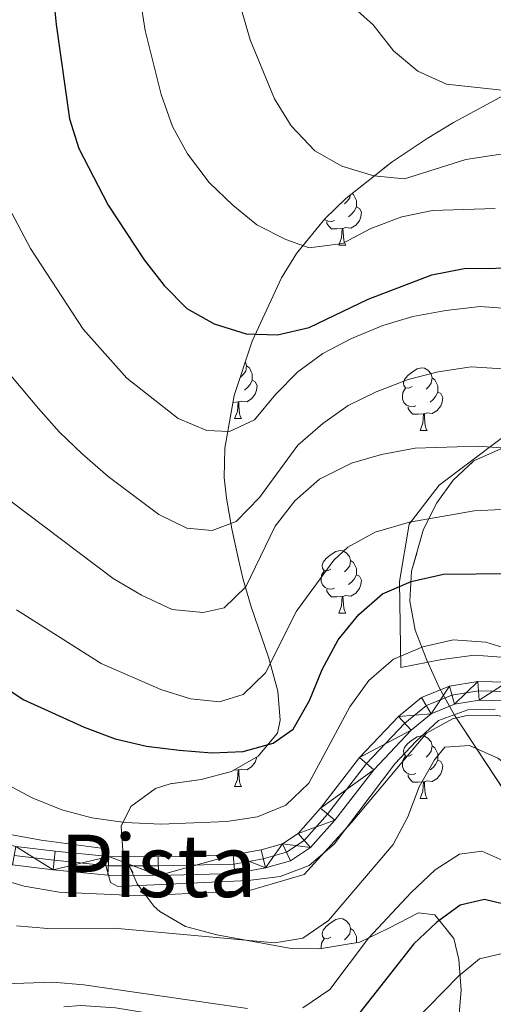
# Model space of a CAD drawing. Extents: x 592320 to 596816, y 779768 to 782799.
# Drawn here: x 593443 to 593519, y 781721 to 781879 of the extents above; entities that cross this region are included whole.
import ezdxf
from ezdxf.enums import TextEntityAlignment as Align

# ---------------------------------------------------------------- set-up
doc = ezdxf.new("R2010")
doc.units = 0
doc.header["$MEASUREMENT"] = 0
doc.linetypes.add('DGN Style 3', pattern=[59.687894, 42.63421, -17.053684])
doc.linetypes.add('DGN Style 4', pattern=[68.25737, 34.107368, -17.053684, 0.042634, -17.053684])
for name, color, linetype in [('Nivel 20', 7, 'Continuous'), ('Nivel 21', 7, 'Continuous'), ('Nivel 23', 7, 'Continuous'), ('Nivel 35', 7, 'Continuous'), ('Nivel 36', 7, 'Continuous'), ('Nivel 4', 7, 'Continuous'), ('Nivel 48', 7, 'Continuous'), ('Nivel 5', 7, 'Continuous'), ('Nivel 54', 7, 'Continuous'), ('Nivel 57', 7, 'Continuous'), ('Nivel 61', 7, 'Continuous'), ('Nivel 63', 7, 'Continuous')]:
    doc.layers.add(name, color=color, linetype=linetype)
doc.styles.add('Style-arialn', font='arialn.shx', dxfattribs={"bigfont": 'arialnbig.shx'})
doc.linetypes.add('5zonar', pattern='A,-5,[1,dgnlstyle.shx,S=0.08,R=0,X=0,Y=0],-5', length=10)

msp = doc.modelspace()

# ---------------------------------------------------------------- linework, layer by layer
at = {"layer": 'Nivel 20', "color": 19, "linetype": 'Continuous', "lineweight": 0, "ltscale": 0.5}
for points in [[(593521.125, 781776.769, 369.278), (593516.117, 781777.155, 369.278), (593510.871, 781776.478, 369.367), (593504.286, 781775.157, 369.456), (593504.078, 781788.991, 374.179), (593505.596, 781798.182, 378.903), (593510.414, 781804.437, 381.042), (593520.396, 781811.878, 385.052)], [(593398.729, 781768.371, 363.666), (593415.34, 781753.943, 363.894), (593419.366, 781750.859, 363.894), (593430.527, 781744.046, 363.894), (593443.857, 781740.134, 364.008), (593449.481, 781739.182, 364.008), (593462.694, 781738.597, 364.35), (593480.029, 781739.429, 364.464), (593488.804, 781741.979, 364.692), (593496.368, 781750.349, 364.92), (593508.383, 781764.639, 365.491), (593512.548, 781766.933, 365.491), (593514.642, 781767.437, 365.491), (593519.841, 781767.47, 365.491), (593529.576, 781765.306, 365.947), (593546.201, 781760.049, 369.826), (593564.381, 781755.989, 371.765), (593572.316, 781753.208, 372.449), (593576.704, 781749.547, 373.818), (593580.006, 781744.465, 374.731), (593581.766, 781734.156, 375.529), (593585.33, 781717.571, 375.872)]]:
    msp.add_polyline3d(points, dxfattribs=at)
at = {"layer": 'Nivel 21', "color": 19, "linetype": 'Continuous', "lineweight": 0}
for points in [[(593442.544, 781746.479, 364.323), (593448.856, 781745.742, 364.412), (593457.462, 781744.855, 364.59), (593465.378, 781744.853, 364.679), (593477.37, 781745.136, 364.857), (593481.878, 781745.958, 365.125), (593485.321, 781746.923, 365.125), (593487.814, 781748.582, 365.214), (593491.392, 781752.629, 365.57), (593497.671, 781760.741, 365.838), (593503.928, 781767.338, 365.749), (593507.625, 781770.352, 365.749), (593512.082, 781772.175, 365.838), (593516.626, 781772.93, 365.838), (593521.356, 781772.808, 366.016)], [(593442.017, 781743.53, 364.323), (593448.53, 781742.769, 364.412), (593457.308, 781741.865, 364.59), (593465.413, 781741.862, 364.679), (593477.676, 781742.152, 364.857), (593482.552, 781743.041, 365.125), (593486.585, 781744.171, 365.125), (593489.797, 781746.309, 365.214), (593493.698, 781750.722, 365.57), (593499.945, 781758.792, 365.838), (593505.967, 781765.141, 365.749), (593509.17, 781767.753, 365.749), (593512.904, 781769.28, 365.838), (593516.835, 781769.933, 365.838), (593521.036, 781769.825, 366.016)]]:
    msp.add_polyline3d(points, dxfattribs=at)
at = {"layer": 'Nivel 23', "color": 19, "linetype": 'DGN Style 4', "lineweight": 0}
msp.add_polyline3d([(593442.285, 781745.03, 364.323), (593448.696, 781744.281, 364.412), (593457.386, 781743.386, 364.819), (593465.395, 781743.384, 364.679), (593477.52, 781743.67, 364.857), (593482.209, 781744.525, 365.125), (593485.942, 781745.571, 365.125), (593488.788, 781747.465, 365.214), (593492.524, 781751.692, 365.57), (593498.788, 781759.784, 365.838), (593504.929, 781766.259, 365.749), (593508.383, 781769.075, 365.749), (593512.486, 781770.753, 365.838), (593516.728, 781771.458, 365.838), (593521.198, 781771.343, 366.016)], dxfattribs=at)
at = {"layer": 'Nivel 35', "color": 92, "linetype": '5zonar', "lineweight": 0, "ltscale": 0.5}
for points in [[(593513.313, 781715.795, 354.688), (593513.951, 781723.466, 356.224), (593513.602, 781728.359, 357.362), (593512.786, 781731.731, 358.212), (593509.752, 781735.52, 359.501), (593507.1, 781735.825, 359.924), (593502.363, 781733.397, 360.073), (593497.708, 781731.145, 360.749), (593495.724, 781730.817, 361.512), (593491.247, 781730.072, 363.811), (593486.699, 781730.148, 365.918), (593474.771, 781732.303, 369.613), (593469.765, 781733.678, 370.811), (593465.638, 781736.056, 372.334), (593464.744, 781736.84, 372.826), (593461.982, 781740.519, 374.83), (593459.698, 781745.809, 375.364), (593459.409, 781749.747, 375.899), (593460.96, 781752.914, 376.79), (593464.926, 781755.759, 377.503), (593467.307, 781756.558, 377.503), (593472.257, 781757.248, 377.503), (593477.144, 781758.53, 377.503), (593481.387, 781760.957, 377.503), (593484.484, 781764.647, 377.503), (593484.932, 781766.733, 377.798), (593484.567, 781771.407, 379.813), (593483.054, 781776.866, 382.804), (593480.302, 781784.934, 387.934), (593479.011, 781789.305, 390.159), (593478.235, 781792.487, 390.784), (593477.179, 781797.435, 390.498), (593476.298, 781802.327, 390.872), (593475.952, 781805.64, 391.932), (593476.063, 781810.372, 393.542), (593477.571, 781818.769, 396.885), (593480.465, 781827.514, 400.705), (593485.156, 781837.64, 405.432), (593487.537, 781841.538, 407.432), (593492.104, 781847.133, 410.456), (593495.453, 781850.388, 412.221), (593502.889, 781856.267, 415.251), (593508.488, 781859.977, 416.923), (593512.742, 781862.565, 417.618), (593521.439, 781867.258, 418.49)], [(593520.424, 781810.279, 396.079), (593516.016, 781808.325, 393.53), (593512.693, 781805.199, 391.375), (593510.039, 781801.578, 389.282), (593507.931, 781797.336, 387.307), (593505.986, 781790.634, 384.83), (593505.707, 781785.83, 383.311), (593506.61, 781781.175, 381.959), (593508.45, 781776.338, 380.772), (593510.497, 781771.871, 379.811), (593512.911, 781767.559, 378.751), (593522.05, 781753.625, 373.707)]]:
    msp.add_polyline3d(points, dxfattribs=at)
at = {"layer": 'Nivel 36', "color": 92, "linetype": 'Continuous', "lineweight": 0, "flags": 128}
for points in [[(593496.177, 781850.961), (593496.115, 781850.478), (593495.69, 781849.948), (593495.27, 781849.523)], [(593496.452, 781851.178), (593496.7, 781851.013), (593497.015, 781850.373), (593497.175, 781850.053), (593497.175, 781849.473), (593497.175, 781849.048), (593496.805, 781848.358), (593496.385, 781847.878), (593495.905, 781847.458)], [(593497.175, 781849.048), (593497.63, 781848.798), (593497.975, 781848.183), (593497.865, 781847.458), (593497.655, 781846.818), (593497.07, 781846.078), (593496.275, 781845.598), (593495.425, 781845.703), (593494.995, 781845.573)], [(593493.625, 781846.868), (593493.2, 781846.708), (593492.615, 781846.768), (593492.14, 781846.978), (593492.051, 781847.067)], [(593494.885, 781845.573), (593493.995, 781845.488), (593493.15, 781845.488), (593492.725, 781845.918), (593492.405, 781846.393), (593492.405, 781846.708)], [(593494.34, 781842.888), (593494.775, 781844.048), (593494.885, 781845.573), (593494.995, 781845.573), (593495.03, 781844.988), (593495.065, 781844.303), (593495.135, 781843.688), (593495.25, 781843.288), (593495.465, 781842.888)], [(593494.34, 781842.888), (593495.465, 781842.888)], [(593479.354, 781824.156), (593479.512, 781823.524), (593479.402, 781822.674), (593478.977, 781822.144), (593478.557, 781821.719)], [(593479.512, 781823.524), (593479.987, 781823.209), (593480.302, 781822.569), (593480.462, 781822.249), (593480.462, 781821.669), (593480.462, 781821.244), (593480.092, 781820.554), (593479.672, 781820.074), (593479.192, 781819.654)], [(593506.099, 781820.239), (593505.569, 781819.974), (593505.039, 781820.029), (593504.774, 781820.399), (593504.719, 781820.824), (593504.879, 781821.344), (593505.359, 781821.939), (593505.994, 781822.469), (593506.894, 781823.054), (593507.639, 781823.214), (593508.064, 781823.159), (593508.594, 781822.844), (593509.124, 781822.259), (593509.284, 781821.619), (593509.174, 781820.769), (593508.749, 781820.239), (593508.329, 781819.814)], [(593509.284, 781821.619), (593509.759, 781821.304), (593510.074, 781820.664), (593510.234, 781820.344), (593510.234, 781819.764), (593510.234, 781819.339), (593509.864, 781818.649), (593509.444, 781818.169), (593508.964, 781817.749)], [(593480.462, 781821.244), (593480.917, 781820.994), (593481.262, 781820.379), (593481.152, 781819.654), (593480.942, 781819.014), (593480.357, 781818.274), (593479.562, 781817.794), (593478.712, 781817.899), (593478.282, 781817.769)], [(593506.684, 781817.159), (593506.259, 781816.999), (593505.674, 781817.059), (593505.199, 781817.269), (593504.774, 781817.694), (593504.559, 781818.279), (593504.559, 781818.699), (593504.614, 781819.284), (593505.039, 781819.974)], [(593510.234, 781819.339), (593510.689, 781819.089), (593511.034, 781818.474), (593510.924, 781817.749), (593510.714, 781817.109), (593510.129, 781816.369), (593509.334, 781815.889), (593508.484, 781815.994), (593508.054, 781815.864)], [(593478.172, 781817.769), (593477.378, 781817.693)], [(593477.627, 781815.084), (593478.062, 781816.244), (593478.172, 781817.769), (593478.282, 781817.769), (593478.317, 781817.184), (593478.352, 781816.499), (593478.422, 781815.884), (593478.537, 781815.484), (593478.752, 781815.084)], [(593507.944, 781815.864), (593507.054, 781815.779), (593506.209, 781815.779), (593505.784, 781816.209), (593505.464, 781816.684), (593505.464, 781816.999)], [(593507.399, 781813.179), (593507.834, 781814.339), (593507.944, 781815.864), (593508.054, 781815.864), (593508.089, 781815.279), (593508.124, 781814.594), (593508.194, 781813.979), (593508.309, 781813.579), (593508.524, 781813.179)], [(593477.627, 781815.084), (593478.752, 781815.084)], [(593507.399, 781813.179), (593508.524, 781813.179)], [(593493.04, 781790.956), (593492.51, 781790.691), (593491.98, 781790.746), (593491.715, 781791.116), (593491.66, 781791.541), (593491.82, 781792.061), (593492.3, 781792.656), (593492.935, 781793.186), (593493.835, 781793.771), (593494.58, 781793.931), (593495.005, 781793.876), (593495.535, 781793.561), (593496.065, 781792.976), (593496.225, 781792.336), (593496.115, 781791.486), (593495.69, 781790.956), (593495.27, 781790.531)], [(593496.225, 781792.336), (593496.7, 781792.021), (593497.015, 781791.381), (593497.175, 781791.061), (593497.175, 781790.481), (593497.175, 781790.056), (593496.805, 781789.366), (593496.385, 781788.886), (593495.905, 781788.466)], [(593493.625, 781787.876), (593493.2, 781787.716), (593492.615, 781787.776), (593492.14, 781787.986), (593491.715, 781788.411), (593491.5, 781788.996), (593491.5, 781789.416), (593491.555, 781790.001), (593491.98, 781790.691)], [(593497.175, 781790.056), (593497.63, 781789.806), (593497.975, 781789.191), (593497.865, 781788.466), (593497.655, 781787.826), (593497.07, 781787.086), (593496.275, 781786.606), (593495.425, 781786.711), (593494.995, 781786.581)], [(593494.885, 781786.581), (593493.995, 781786.496), (593493.15, 781786.496), (593492.725, 781786.926), (593492.405, 781787.401), (593492.405, 781787.716)], [(593494.34, 781783.896), (593494.775, 781785.056), (593494.885, 781786.581), (593494.995, 781786.581), (593495.03, 781785.996), (593495.065, 781785.311), (593495.135, 781784.696), (593495.25, 781784.296), (593495.465, 781783.896)], [(593494.34, 781783.896), (593495.465, 781783.896)], [(593506.099, 781761.247), (593505.569, 781760.982), (593505.039, 781761.037), (593504.774, 781761.407), (593504.719, 781761.832), (593504.879, 781762.352), (593505.359, 781762.947), (593505.994, 781763.477), (593506.894, 781764.062), (593507.639, 781764.222), (593508.064, 781764.167), (593508.594, 781763.852), (593509.124, 781763.267), (593509.284, 781762.627), (593509.174, 781761.777), (593508.749, 781761.247), (593508.329, 781760.822)], [(593509.284, 781762.627), (593509.759, 781762.312), (593510.074, 781761.672), (593510.234, 781761.352), (593510.234, 781760.772), (593510.234, 781760.347), (593509.864, 781759.657), (593509.444, 781759.177), (593508.964, 781758.757)], [(593481.179, 781760.838), (593481.152, 781760.662), (593480.942, 781760.022), (593480.357, 781759.282), (593479.562, 781758.802), (593478.712, 781758.907), (593478.282, 781758.777)], [(593506.684, 781758.167), (593506.259, 781758.007), (593505.674, 781758.067), (593505.199, 781758.277), (593504.774, 781758.702), (593504.559, 781759.287), (593504.559, 781759.707), (593504.614, 781760.292), (593505.039, 781760.982)], [(593510.234, 781760.347), (593510.689, 781760.097), (593511.034, 781759.482), (593510.924, 781758.757), (593510.714, 781758.117), (593510.129, 781757.377), (593509.334, 781756.897), (593508.484, 781757.002), (593508.054, 781756.872)], [(593478.172, 781758.777), (593477.456, 781758.709)], [(593477.627, 781756.092), (593478.062, 781757.252), (593478.172, 781758.777), (593478.282, 781758.777), (593478.317, 781758.192), (593478.352, 781757.507), (593478.422, 781756.892), (593478.537, 781756.492), (593478.752, 781756.092)], [(593507.944, 781756.872), (593507.054, 781756.787), (593506.209, 781756.787), (593505.784, 781757.217), (593505.464, 781757.692), (593505.464, 781758.007)], [(593507.399, 781754.187), (593507.834, 781755.347), (593507.944, 781756.872), (593508.054, 781756.872), (593508.089, 781756.287), (593508.124, 781755.602), (593508.194, 781754.987), (593508.309, 781754.587), (593508.524, 781754.187)], [(593477.627, 781756.092), (593478.752, 781756.092)], [(593507.399, 781754.187), (593508.524, 781754.187)], [(593459.96, 781745.201), (593460.009, 781745.169), (593460.324, 781744.529), (593460.484, 781744.209), (593460.484, 781743.989)], [(593460.928, 781742.96), (593460.939, 781742.954), (593461.284, 781742.339), (593461.261, 781742.189)], [(593493.04, 781731.964), (593492.51, 781731.699), (593491.98, 781731.754), (593491.715, 781732.124), (593491.66, 781732.549), (593491.82, 781733.069), (593492.3, 781733.664), (593492.935, 781734.194), (593493.835, 781734.779), (593494.58, 781734.939), (593495.005, 781734.884), (593495.535, 781734.569), (593496.065, 781733.984), (593496.225, 781733.344), (593496.115, 781732.494), (593495.69, 781731.964), (593495.27, 781731.539)], [(593496.225, 781733.344), (593496.7, 781733.029), (593497.015, 781732.389), (593497.175, 781732.069), (593497.175, 781731.489), (593497.175, 781731.064), (593497.171, 781731.056)], [(593491.5, 781730.114), (593491.5, 781730.424), (593491.555, 781731.009), (593491.98, 781731.699)], [(593497.175, 781731.064), (593497.185, 781731.059)]]:
    msp.add_lwpolyline(points, dxfattribs=at)
at = {"layer": 'Nivel 4', "color": 25, "linetype": 'Continuous', "lineweight": 30, "flags": 128}
for points, elevation in [([(593447.957, 781889.003), (593448.979, 781878.278), (593451.154, 781863.149), (593452.659, 781858.381), (593457.359, 781849.289), (593463.1, 781840.564), (593466.303, 781836.415), (593469.981, 781832.749), (593474.34, 781830.28), (593479.479, 781828.691), (593484.476, 781828.493), (593489.566, 781829.678), (593499.052, 781834.227), (593509.25, 781838.137), (593514.447, 781839.155), (593524.556, 781839.277)], 400), ([(593494.207, 781779.628), (593497.527, 781783.673), (593501.325, 781786.99), (593505.926, 781788.947), (593511.126, 781790.134), (593521.567, 781790.278), (593526.54, 781789.749), (593530.509, 781788.872), (593534.85, 781786.391), (593538.795, 781783.211), (593550.253, 781769.083), (593554.139, 781766.085), (593569.354, 781761.694), (593578.39, 781757.349), (593581.95, 781754.382), (593584.144, 781749.893), (593584.983, 781745.818), (593580.916, 781744.542), (593580.783, 781733.477), (593581.038, 781728.055), (593582.097, 781723.168), (593588.686, 781703.568)], 375), ([(593439.552, 781772.836), (593443.717, 781770.069), (593453.508, 781765.605), (593458.469, 781763.757), (593463.492, 781762.568), (593468.711, 781761.914), (593473.989, 781761.528), (593479.007, 781761.711), (593483.819, 781763.073), (593487.03, 781765.284), (593489.65, 781769.894), (593491.688, 781774.889), (593494.207, 781779.628)], 375), ([(593543.779, 781713.141), (593543.921, 781723.806), (593543.163, 781728.743), (593540.834, 781731.127), (593532.258, 781732.984), (593522.552, 781736.792), (593517.686, 781737.965), (593513.821, 781737.076), (593510, 781734.307), (593506.369, 781730.867), (593492.982, 781713.889)], 350)]:
    msp.add_lwpolyline(points, dxfattribs=dict(at, elevation=elevation))
at = {"layer": 'Nivel 5', "color": 25, "linetype": 'Continuous', "lineweight": 0, "flags": 128}
for points, elevation in [([(593461.693, 781887.611), (593463.278, 781877.336), (593465.823, 781867.047), (593467.662, 781861.912), (593470.054, 781857.521), (593473.553, 781852.955), (593477.325, 781849.293), (593481.208, 781846.144), (593485.85, 781843.78), (593489.56, 781842.494), (593494.916, 781843.137), (593499.473, 781845.554), (593504.451, 781847.447), (593509.353, 781848.43), (593519.423, 781848.79)], 405), ([(593495.966, 781881.699), (593499.834, 781878.24), (593503.089, 781874.05), (593507.03, 781870.766), (593511.595, 781868.731), (593521.984, 781867.6), (593527.258, 781866.671), (593532.293, 781864.917), (593548.155, 781862.94), (593553.047, 781861.58), (593557.154, 781858.728), (593572.05, 781844.241), (593580.448, 781837.651), (593587.923, 781830.825), (593591.909, 781827.736), (593600.367, 781822.324), (593613.23, 781812.851), (593616.95, 781809.509), (593626.763, 781797.561), (593632.901, 781788.833), (593642.926, 781770.493), (593648.312, 781761.673)], 415), ([(593478.713, 781880.618), (593480.14, 781875.826), (593484.031, 781866.366), (593486.7, 781862.032), (593490.479, 781857.994), (593494.846, 781855.567), (593499.949, 781854.014), (593504.849, 781853.553), (593514.689, 781856.648), (593519.939, 781857.426), (593525.146, 781857.73), (593530.057, 781856.773), (593540.149, 781853.848), (593549.599, 781852.2), (593553.737, 781849.378), (593568.269, 781834.848), (593584.111, 781820.804)], 410), ([(593439.815, 781851.877), (593444.862, 781842.361), (593453.356, 781829.407), (593460.358, 781821.571), (593468.556, 781815.107), (593473.175, 781813.181), (593476.829, 781813.026), (593480.812, 781814.886), (593484.208, 781818.962), (593487.759, 781822.566), (593491.796, 781825.521)], 395), ([(593491.796, 781825.521), (593496.39, 781827.939), (593501.392, 781830.012), (593506.186, 781831.434), (593511.5, 781832.404), (593517.023, 781833.054), (593522.01, 781832.663)], 395), ([(593439.455, 781824.681), (593446.16, 781816.692), (593449.541, 781812.893), (593453.16, 781809.443), (593457.322, 781805.823), (593465.489, 781799.73), (593469.945, 781797.545), (593474.005, 781797.142), (593477.849, 781798.597), (593481.615, 781802.46), (593487.747, 781810.82), (593491.76, 781814.293), (593495.86, 781817.176), (593500.337, 781819.403), (593505.444, 781821.358), (593510.285, 781822.609), (593515.581, 781823.366), (593520.573, 781823.046)], 390), ([(593441.577, 781801.943), (593458.158, 781789.446), (593462.676, 781786.791), (593467.618, 781784.461), (593472.595, 781783.984), (593475.941, 781784.737), (593479.423, 781788.121), (593484.143, 781797.843), (593487.284, 781801.914), (593491.239, 781805.379), (593496.377, 781807.943), (593501.173, 781809.352), (593506.596, 781810.324), (593516.703, 781810.648), (593526.221, 781809.949)], 385), ([(593442.647, 781784.414), (593456.234, 781775.818), (593465.769, 781771.661), (593470.537, 781770.156), (593475.218, 781769.691), (593479.016, 781770.865), (593482.584, 781774.348), (593487.576, 781784.199), (593493.547, 781792.395), (593495.778, 781794.471), (593500.186, 781796.893), (593505.65, 781798.5), (593516.048, 781800.289), (593521.564, 781800.557)], 380), ([(593522.797, 781777.75), (593517.914, 781779.27), (593512.687, 781779.616), (593507.813, 781778.504), (593503.115, 781776.494), (593499.157, 781773.087), (593496.101, 781768.903), (593489.544, 781756.644), (593485.845, 781753.11), (593481.315, 781751.241), (593476.367, 781750.515), (593465.783, 781750.045), (593460.045, 781750.355), (593454.739, 781751.064), (593449.906, 781752.345), (593445.127, 781754.304), (593440.439, 781756.774)], 370), ([(593519.428, 781768.487), (593515.048, 781768.41), (593510.345, 781766.705), (593506.74, 781763.371), (593503.328, 781759.713), (593493.596, 781746.856), (593489.603, 781743.463), (593484.924, 781741.69), (593479.779, 781741.044), (593458.875, 781740.06), (593457.742, 781740.71), (593456.22, 781746.233), (593446.596, 781747.487), (593441.614, 781748.421)], 365), ([(593442.665, 781733.781), (593447.645, 781733.334), (593458.298, 781733.407), (593484.05, 781731.019), (593488.544, 781731.79), (593492.676, 781734.603), (593503.069, 781746.805), (593505.417, 781751.221), (593507.224, 781756.027), (593509.673, 781760.387), (593511.353, 781762.389), (593515.285, 781762.689), (593519.855, 781760.64), (593528.067, 781754.578), (593532.015, 781751.242), (593536.503, 781748.348), (593541.169, 781746.558), (593551.459, 781745.715), (593556.043, 781743.717), (593558.749, 781741.392), (593560.112, 781736.56), (593560.093, 781721.053)], 360), ([(593488.591, 781720.644), (593492.884, 781723.567), (593499.095, 781731.794), (593505.935, 781739.132), (593509.815, 781742.742), (593513.714, 781745.257), (593517.283, 781745.758), (593532.183, 781739.117), (593536.969, 781737.632), (593547.186, 781735.333), (593550.101, 781733.595), (593551.799, 781730.449), (593551.471, 781720.109)], 355), ([(593506.337, 781718.326), (593513.547, 781725.707), (593516.894, 781728.467), (593521.698, 781729.597), (593526.636, 781728.785), (593531.667, 781727.158), (593534.024, 781725.839), (593534.698, 781720.895)], 345), ([(593437.631, 781724.364), (593448.453, 781724.714), (593453.44, 781724.332), (593479.705, 781720.518)], 355)]:
    msp.add_lwpolyline(points, dxfattribs=dict(at, elevation=elevation))
at = {"layer": 'Nivel 57', "color": 92, "linetype": 'DGN Style 3', "lineweight": 0, "flags": 128}
msp.add_lwpolyline([(593792.095, 781353.183), (593787.988, 781350.553), (593783.625, 781346.682), (593778.99, 781341.729), (593775.624, 781338.018), (593772.705, 781333.731), (593772.264, 781329.781), (593773.431, 781325.801), (593775.275, 781321.143), (593777.553, 781315.562), (593777.706, 781310.629), (593775.88, 781306.916), (593771.714, 781303.046), (593767.018, 781300.188), (593762.46, 781298.776), (593756.999, 781298.779), (593751.476, 781300.188), (593746.394, 781302.21), (593740.337, 781305.924), (593738.08, 781309.681), (593737.036, 781315.066), (593734.83, 781320.065), (593731.232, 781323.544), (593721.519, 781329.542), (593716.22, 781331.931), (593711.47, 781333.47), (593705.882, 781334.305), (593700.489, 781333.698), (593695.79, 781331.979), (593690.124, 781329.353), (593684.825, 781327.58), (593679.908, 781326.654), (593674.439, 781326.755), (593669.24, 781327.965), (593664.392, 781329.864), (593659.662, 781332.256), (593654.894, 781335.449), (593651.432, 781339.057), (593648.468, 781343.733), (593645.536, 781348.501), (593642.105, 781352.602), (593638.105, 781355.818), (593633.87, 781358.451), (593627.723, 781360.673), (593622.723, 781360.812), (593617.966, 781359.149), (593613.118, 781356.618), (593603.344, 781351.845), (593598.711, 781349.573), (593594.548, 781346.807), (593590, 781342.555), (593586.474, 781339.047), (593582.03, 781334.893), (593578.278, 781331.868), (593573.296, 781329.117), (593567.915, 781327.853), (593561.998, 781327.968), (593556.487, 781329.915), (593551.613, 781333.042), (593548.041, 781336.849), (593545.768, 781341.482), (593546.434, 781351.071), (593548.587, 781366.198), (593549.992, 781375.911), (593550.963, 781383.094), (593552.763, 781398.418), (593551.257, 781402.843), (593547.1, 781406.16), (593542.114, 781407.866), (593537.517, 781409.248), (593532.899, 781410.411), (593523.638, 781412.405), (593509.814, 781415.787), (593496.82, 781420.586), (593492.607, 781422.733), (593488.976, 781425.383), (593484.898, 781429.951), (593473.864, 781443.756), (593459.798, 781460.113), (593456.943, 781463.319), (593453.719, 781466.471), (593449.93, 781469.358), (593445.737, 781471.764), (593441.504, 781473.415), (593436.95, 781474.177), (593426.88, 781474.544), (593421.892, 781474.931), (593419.48, 781475.947), (593418.13, 781477.968), (593415.558, 781483.034), (593412.273, 781487.138), (593408.478, 781491.16), (593404.806, 781493.334), (593404.126, 781493.639), (593401.335, 781494.539), (593392.511, 781489.844), (593383.183, 781483.996), (593372.101, 781479.492), (593367.634, 781477.251), (593363.166, 781474.312), (593354.827, 781467.845), (593349.876, 781464.423), (593344.965, 781461.342), (593340.038, 781459.211), (593334.708, 781459.19), (593331.024, 781461.023), (593329.367, 781463.915), (593328.58, 781468.294), (593327.146, 781473.467), (593324.721, 781478.875), (593321.863, 781483.644), (593318.498, 781487.078), (593314.475, 781488.479), (593310.691, 781487.755), (593307.163, 781484.918), (593304.478, 781480.65), (593303.032, 781475.354), (593301.733, 781469.853), (593299.853, 781464.708), (593296.686, 781462.097), (593293.183, 781461.962), (593290.742, 781463.744), (593289.441, 781467.153), (593289.234, 781471.88), (593289.912, 781477.677), (593290.819, 781482.526), (593292.499, 781488.31), (593294.605, 781493.094), (593299.763, 781502.896), (593302.596, 781506.963), (593306.391, 781512.141), (593309.158, 781516.717), (593310.884, 781521.346), (593311.821, 781527.133), (593312.68, 781532.259), (593315.292, 781537.344), (593318.902, 781539.671), (593321.905, 781539.14), (593324.657, 781536.341), (593327.147, 781531.784), (593331.716, 781522.871), (593336.309, 781514.791), (593343.803, 781502.359), (593346.331, 781498.526), (593351.21, 781492.267), (593355.213, 781488.906), (593358.954, 781487.95), (593363.888, 781488.716), (593368.684, 781491.042), (593372.02, 781494.512), (593373.927, 781498.962), (593374.774, 781504.096), (593374.63, 781509.3), (593373.135, 781516.02), (593371.934, 781520.105), (593365.806, 781529.984), (593364.103, 781535.43), (593364.988, 781539.097), (593367.503, 781541.405), (593371.937, 781543.106), (593376.95, 781544.502), (593387.995, 781547.024), (593392.703, 781549.225), (593396.269, 781552.686), (593398.465, 781557.87), (593400.274, 781573.551), (593402.005, 781579.073), (593405.15, 781584.567), (593409.031, 781588.068), (593412.81, 781589.084), (593418.14, 781589.105), (593423.847, 781588.475), (593428.556, 781586.441), (593433.135, 781583.528), (593437.862, 781580.471), (593441.899, 781578.331), (593447.547, 781576.479), (593453.516, 781574.76), (593458.579, 781573.389), (593463.852, 781572.46), (593472.757, 781569.638), (593478.629, 781566.806), (593486.101, 781561.815), (593492.365, 781558.067), (593497.15, 781555.888), (593502.515, 781553.938), (593507.433, 781552.491), (593512.344, 781551.409), (593514.793, 781549.189), (593516.974, 781545.248), (593518.397, 781541.266), (593520.182, 781537.601), (593528.111, 781526.604), (593532.967, 781521.415), (593545.049, 781510.511), (593547.626, 781507.015), (593549.78, 781503.168), (593552.577, 781499.716), (593555.199, 781498.058), (593560.093, 781497.135), (593570.561, 781497.753), (593576.02, 781497.476), (593581.14, 781496.982), (593586.085, 781497.257), (593591.19, 781498.547), (593595.75, 781500.596), (593599.337, 781504.098), (593599.84, 781504.906), (593601.015, 781508.651), (593600.991, 781514.127), (593600.673, 781519.744), (593600.139, 781525.211), (593598.89, 781529.985), (593596.005, 781534.941), (593595.281, 781535.64), (593592.037, 781537.409), (593587.135, 781538.489), (593581.522, 781538.427), (593570.991, 781535.807), (593566.394, 781534.721), (593562.307, 781533.89), (593558.064, 781534.006), (593554.287, 781535.586), (593545.204, 781542.425), (593542.442, 781545.224), (593540.428, 781548.366), (593539.4, 781552.039), (593539.32, 781553.784), (593540.268, 781558.373), (593542.163, 781562.304), (593544.817, 781566.542), (593547.908, 781570.822), (593550.843, 781575.236), (593553.812, 781579.03), (593558, 781582.509), (593563.304, 781584.949), (593568.887, 781587.238), (593574.166, 781590.106), (593578.353, 781592.881), (593582.329, 781595.829), (593591.409, 781601.947), (593595.609, 781604.101), (593596.548, 781604.521), (593600.427, 781605.641), (593601.859, 781605.637), (593605.537, 781604.263), (593609.054, 781601.718), (593613.928, 781596.211), (593617.066, 781592.177), (593621.144, 781588.671), (593625.502, 781585.827), (593626.749, 781581.787), (593625.631, 781576.469), (593625.503, 781572.184), (593627.076, 781571.105), (593638.484, 781570.138), (593647.529, 781569.383), (593652.016, 781568.913), (593658.687, 781567.355), (593662.674, 781565.543), (593672.182, 781559.853), (593683.24, 781553.881), (593685.45, 781552.785), (593689.831, 781552.139), (593694.118, 781554.033), (593697.758, 781557.473), (593703.363, 781563.908), (593709.783, 781572.492), (593720.313, 781584.069), (593724.231, 781587.177), (593734.697, 781592.428), (593739.173, 781595.282), (593743.562, 781599.01), (593747.141, 781603.089), (593751.013, 781607.101), (593755.569, 781609.591), (593760.939, 781611.511), (593764.981, 781614.359), (593768.493, 781617.924), (593771.412, 781621.776), (593773.868, 781626.712), (593775.814, 781631.545), (593778.151, 781637.518), (593779.522, 781642.58), (593779.871, 781647.572), (593779.39, 781654.188), (593778.206, 781659.206), (593775.416, 781664.195), (593771.785, 781667.198), (593767.246, 781668.922), (593761.285, 781669.781), (593755.312, 781669.682), (593749.766, 781669.511), (593744.515, 781669.126), (593739.184, 781669.178), (593734.911, 781671.293), (593732.739, 781674.395), (593730.176, 781678.95), (593726.464, 781682.389), (593723.023, 781682.913), (593717.786, 781681.725), (593712.337, 781680.168), (593707.02, 781679.417), (593701.472, 781679.319), (593696.705, 781679.889), (593695.833, 781680.242), (593691.263, 781682.717), (593686.754, 781685.778), (593682.454, 781687.884), (593675.724, 781690.183), (593671.003, 781690.906), (593666.253, 781690.79), (593660.707, 781689.632), (593656.221, 781686.407), (593652.87, 781681.821), (593650.77, 781676.672), (593649.696, 781671.323), (593649.133, 781665.982), (593647.325, 781660.839), (593644.051, 781656.035), (593640.769, 781653.06), (593635.246, 781650.184), (593630.09, 781648.56), (593625.405, 781647.741), (593618.937, 781647.486), (593613.601, 781647.83), (593609.107, 781648.993), (593604.357, 781651.74), (593601.407, 781656.086), (593599.853, 781661.389), (593597.798, 781666.099), (593594.69, 781670.009), (593589.982, 781672.686), (593579.737, 781675.784), (593574.445, 781677.735), (593569.497, 781680.933), (593565.961, 781684.255), (593562.886, 781688.277), (593560.265, 781693.253), (593555.15, 781703.608), (593553.734, 781709.352), (593553.972, 781714.322), (593555.646, 781718.915), (593558.231, 781723.575), (593564.562, 781732.983), (593567.553, 781737.27), (593569.527, 781737.159), (593570.659, 781735.062), (593573.085, 781729.993), (593574.972, 781725.66), (593577.844, 781721.023), (593581.197, 781717.212), (593585.555, 781714.368), (593590.607, 781713.581), (593595.526, 781714.458), (593604.974, 781718.727), (593610.22, 781719.403), (593615.053, 781718.184), (593620.016, 781715.668), (593625.106, 781711.707), (593628.748, 781708.047), (593633.042, 781704.764), (593637.376, 781702.936), (593643.052, 781702.763), (593647.937, 781704.808), (593652.475, 781708.32), (593656.609, 781710.599), (593661.831, 781711.185), (593667.233, 781712.012), (593671.496, 781713.682), (593675.702, 781716.893), (593679.93, 781721.032), (593683.778, 781723.547), (593684.841, 781723.86), (593687.987, 781723.478), (593691.896, 781721.283), (593696.392, 781718.953), (593701.372, 781718.431), (593706.067, 781720.25), (593710.389, 781724.384), (593713.089, 781728.594), (593715.856, 781733.17), (593718.471, 781736.244), (593722.525, 781739.92), (593727.331, 781744.983), (593729.51, 781749.767), (593728.933, 781753.481), (593726.459, 781757.162), (593722.241, 781760.3), (593717.029, 781761.888), (593712.576, 781761.547), (593707.983, 781760.188), (593703.354, 781757.929), (593693.755, 781752.495), (593688.685, 781750.142), (593683.532, 781748.372), (593678.217, 781747.475), (593672.896, 781746.943), (593667.423, 781746.773), (593661.938, 781747.261), (593657.45, 781749.353), (593656.779, 781749.944), (593654.972, 781753.052), (593654.45, 781757.789), (593655.285, 781762.377), (593657.109, 781767.521), (593659.228, 781772.551), (593660.621, 781777.22), (593660.595, 781782.905), (593659.572, 781787.843), (593658.111, 781793.042), (593656.509, 781798.352), (593654.856, 781803.058), (593652.458, 781808.576), (593650.041, 781813.134), (593646.976, 781817.169), (593643.452, 781820.715), (593638.821, 781824.108), (593635.533, 781824.269), (593632.575, 781822.245), (593630.091, 781818.185), (593629.656, 781813.869), (593630.992, 781808.489), (593633.12, 781803.781), (593633.937, 781798.83), (593632.68, 781795.595), (593629.574, 781793.641), (593625.768, 781794.158), (593621.93, 781796.5), (593618.531, 781800.168), (593615.747, 781805.325), (593613.774, 781811.763), (593612.651, 781817.512), (593611.75, 781823.046), (593609.466, 781828.336), (593605.527, 781832.21), (593601.484, 781834.932), (593595.736, 781836.71), (593591.517, 781835.832), (593588.206, 781833.072), (593587.095, 781829.84), (593587.831, 781825.398), (593590.194, 781821), (593596.789, 781812.451), (593602.988, 781803.411), (593609.281, 781793.283), (593612.067, 781788.513), (593614.642, 781783.301), (593616.338, 781778.219), (593617.564, 781773.388), (593618.287, 781768.004), (593618.455, 781761.681), (593618.088, 781757.177), (593616.274, 781752.146), (593612.271, 781747.99), (593608.089, 781744.996), (593605.253, 781741.424), (593602.045, 781735.762), (593599.008, 781732.416), (593598.46, 781732.047), (593594.75, 781731.252), (593591.591, 781732.291), (593589.861, 781735.182), (593589.863, 781739.198), (593590.354, 781744.464), (593589.968, 781749.787), (593588.298, 781754.441), (593584.987, 781758.609), (593580.84, 781762.259), (593576.919, 781764.965), (593571.822, 781767.567), (593566.247, 781769.887), (593561.521, 781771.238), (593555.554, 781771.984), (593550.613, 781770.781), (593548.426, 781770.157), (593544.807, 781766.791), (593543.009, 781762.613), (593541.603, 781751.27), (593540.016, 781746.562), (593537.517, 781742.801), (593532.463, 781741.916), (593529.842, 781743.25), (593527.911, 781745.114), (593524.822, 781749.055), (593522.05, 781753.625), (593512.911, 781767.559), (593510.497, 781771.871), (593508.45, 781776.338), (593506.61, 781781.175), (593505.707, 781785.83), (593505.986, 781790.634), (593507.931, 781797.336), (593510.039, 781801.578), (593512.693, 781805.199), (593516.016, 781808.325), (593520.424, 781810.279), (593524.634, 781811.499), (593525.994, 781812.332), (593529.718, 781815.49), (593532.735, 781819.315), (593534.048, 781823.5), (593534.762, 781828.551), (593535.099, 781834.326), (593535.582, 781838.771), (593537.929, 781853.814), (593539.375, 781858.051), (593541.498, 781860.653), (593546.097, 781862.462), (593550.598, 781862.201), (593556.449, 781861.647), (593567.331, 781861.547), (593573.253, 781861.14), (593578.111, 781861.146), (593583.613, 781861.615), (593588.512, 781862.574), (593589.361, 781862.812), (593593.527, 781865.551), (593594.587, 781868.746), (593593.221, 781871.642), (593590.411, 781873.637), (593585.7, 781875.183), (593579.703, 781876.296), (593573.78, 781876.776), (593563.977, 781876.999), (593549.038, 781876.12), (593544.294, 781875.387), (593535.027, 781872.918), (593525.937, 781869.359), (593521.439, 781867.258), (593512.742, 781862.565), (593508.488, 781859.977), (593502.889, 781856.267), (593495.453, 781850.388), (593492.104, 781847.133), (593487.537, 781841.538), (593485.156, 781837.64), (593480.465, 781827.514), (593477.571, 781818.769), (593476.063, 781810.372), (593475.952, 781805.64), (593476.298, 781802.327), (593477.179, 781797.435), (593478.235, 781792.487), (593479.011, 781789.305), (593480.302, 781784.934), (593483.054, 781776.866), (593484.567, 781771.407), (593484.932, 781766.733), (593484.484, 781764.647), (593481.387, 781760.957), (593477.144, 781758.53), (593472.257, 781757.248), (593467.307, 781756.558), (593464.926, 781755.759), (593460.96, 781752.914), (593459.409, 781749.747), (593459.698, 781745.809), (593461.982, 781740.519), (593464.744, 781736.84), (593465.638, 781736.056), (593469.765, 781733.678), (593474.771, 781732.303), (593486.699, 781730.148), (593491.247, 781730.072), (593495.724, 781730.817), (593497.708, 781731.145), (593502.363, 781733.397), (593507.1, 781735.825), (593509.752, 781735.52), (593512.786, 781731.731), (593513.602, 781728.359), (593513.951, 781723.466), (593513.313, 781715.795), (593512.456, 781710.971), (593511.026, 781706.204), (593509.804, 781703.611), (593506.709, 781699.606), (593500.889, 781695.714), (593496.738, 781695.056), (593492.693, 781696.738), (593489.368, 781700.435), (593486.638, 781704.632), (593482.979, 781709.272), (593479.252, 781712.611), (593474.342, 781715.441), (593468.656, 781718.146), (593463.443, 781719.807), (593458.506, 781720.598), (593452.959, 781720.996), (593447.219, 781720.543), (593441.616, 781719.422), (593436.758, 781717.51), (593432.21, 781714.509), (593428.62, 781711.033), (593425.853, 781706.511), (593424.014, 781702.161), (593422.316, 781697.011), (593421.298, 781692.506), (593420.909, 781687.978), (593421.604, 781682.485), (593423.618, 781678.25), (593427.019, 781674.636), (593430.765, 781672.278), (593435.447, 781670.444), (593443.979, 781668.276), (593458.639, 781665.742), (593460.242, 781665.35), (593464.672, 781663.719), (593468.528, 781661.259), (593472.068, 781657.782), (593475.583, 781652.865), (593477.768, 781648.432), (593479.393, 781643.49), (593479.974, 781638.853), (593479.183, 781634.195), (593478.351, 781632.227), (593475.873, 781627.956), (593472.972, 781624.14), (593469.552, 781620.722), (593462.586, 781615.756), (593458.352, 781613.44), (593453.997, 781611.484), (593447.345, 781609.029), (593442.82, 781607.599), (593435.074, 781606.052), (593420.666, 781605.213), (593407.277, 781605.61), (593399.75, 781605.473), (593393.188, 781604.51), (593388.492, 781602.829), (593383.842, 781600.328), (593379.937, 781597.271), (593376.029, 781592.91), (593373.315, 781588.606), (593370.902, 781584.287), (593367.858, 781579.236), (593365.092, 781575.162), (593361.579, 781570.874), (593357.967, 781567.411), (593353.286, 781564.016), (593348.322, 781560.782), (593343.536, 781558.872), (593338.682, 781558.838), (593333.009, 781559.562), (593328.032, 781559.638), (593322.691, 781558.772), (593317.525, 781556.924), (593308.033, 781551.455), (593303.273, 781548.085), (593298.735, 781544.573), (593289.965, 781536.751), (593285.64, 781533.534), (593280.43, 781530.887), (593275.574, 781529.681), (593270.117, 781529.696), (593264.278, 781531.697), (593259.771, 781534.684), (593256.193, 781538.161), (593253.932, 781542.833), (593253.599, 781547.618), (593256.309, 781557.3), (593258.115, 781561.708), (593260.459, 781566.022), (593270.772, 781581.611), (593277.104, 781591.07), (593278.98, 781595.327), (593279.846, 781601.232), (593279, 781606.485), (593276.784, 781611.157), (593273.258, 781615.146), (593268.685, 781618.196), (593263.028, 781620.407), (593257.134, 781622.043), (593251.792, 781622.679), (593246.034, 781622.066), (593241.306, 781620.523), (593240.447, 781620.069), (593237.001, 781616.722), (593235.32, 781612.676), (593235.269, 781608.176), (593237.461, 781603.076), (593241.26, 781598.834), (593244.338, 781594.069), (593245.145, 781589.702), (593244.591, 781583.851), (593243.916, 781579.178), (593243.245, 781573.239), (593242.459, 781568.114), (593241.099, 781562.468), (593239.24, 781557.948), (593231.615, 781542.018), (593229.66, 781536.198), (593230.39, 781532.048), (593234.652, 781522.266), (593235.689, 781517.369), (593235.28, 781511.543), (593234.5, 781506.053), (593232.689, 781501.128), (593230.024, 781499.037), (593228.819, 781498.617), (593228.828, 781497.974), (593228.93, 781490.548), (593229.066, 781480.563), (593229.166, 781473.276), (593229.25, 781467.147), (593229.457, 781452.054), (593229.586, 781442.618), (593232.185, 781443.231), (593236.288, 781442.106), (593240.158, 781439.588), (593243.909, 781435.866), (593248.031, 781430.805), (593250.744, 781426.033), (593252.804, 781421.031), (593253.767, 781416.083), (593253.319, 781411.332), (593250.924, 781407.562), (593246.951, 781405.083), (593242.23, 781403.419), (593230.737, 781401.146), (593230.157, 781400.959), (593230.265, 781393.074), (593230.402, 781383.098), (593230.658, 781364.364), (593230.903, 781346.49), (593231.045, 781336.116), (593231.081, 781333.55), (593231.691, 781288.974), (593232.077, 781260.841), (593236.076, 781257.966), (593245.199, 781249.333), (593251.912, 781244.015), (593256.712, 781240.96), (593261.105, 781238.602), (593267.013, 781236.541), (593271.991, 781235.826), (593276.978, 781235.997), (593283.215, 781236.973), (593288.513, 781238.819), (593298.935, 781244.115), (593303.503, 781246.092), (593309.833, 781247.228), (593314.877, 781246.879), (593319.509, 781245.267), (593325.1, 781242.751), (593334.369, 781238.775), (593339.964, 781236.295), (593344.681, 781233.823), (593348.074, 781230.003), (593349.48, 781226.679), (593349.333, 781222.167), (593347.211, 781218.753), (593343.303, 781215.564), (593339.075, 781213.28), (593333.475, 781210.916), (593328.103, 781209.142), (593323.009, 781208.176), (593318.08, 781208.922), (593308.522, 781213.908), (593303.031, 781214.76), (593299.258, 781213.379), (593291.206, 781207.75), (593286.621, 781204.88), (593277.158, 781199.553), (593272.539, 781196.478), (593268.139, 781193.406), (593264.408, 781190.308), (593260.574, 781186.078), (593257.115, 781180.871), (593254.649, 781175.79), (593254.114, 781170.91), (593255.529, 781167.335), (593258.645, 781164.542), (593263.194, 781163.308), (593267.704, 781164.264), (593271.452, 781167.032), (593274.965, 781170.745), (593279.064, 781174.322), (593283.046, 781177.164), (593288.3, 781180.546), (593293.513, 781183.12), (593298.735, 781185.111), (593308.26, 781187.99), (593313.796, 781189.922), (593323.659, 781194.352), (593329.127, 781196.6), (593334.354, 781198.372), (593340.384, 781200.085), (593350.538, 781202.769), (593361.016, 781204.862), (593368.02, 781206.414), (593373.031, 781207.963), (593377.404, 781210.137), (593382.094, 781213.701), (593385.593, 781217.896), (593388.767, 781222.407), (593392.422, 781226.341), (593396.968, 781229.415), (593402.411, 781231.337), (593408.172, 781231.731), (593413.091, 781231.425), (593418.366, 781230.586), (593423.437, 781229.239), (593428.065, 781227.621), (593432.948, 781225.617), (593438.44, 781223.349), (593449.58, 781219.026), (593465.221, 781214.044), (593476.362, 781211.685), (593487.036, 781210.924), (593492.224, 781210.724), (593506.68, 781210.833), (593518.374, 781210.236), (593523.927, 781210.042), (593528.973, 781209.62), (593533.933, 781209.347), (593545.922, 781209.116), (593550.85, 781209.282), (593555.656, 781210.189), (593558.516, 781211.31), (593562.832, 781213.95), (593566.632, 781217.212), (593576.167, 781227.892), (593583.664, 781236.066), (593587.758, 781239.871), (593592.401, 781244.183), (593596.43, 781247.613), (593600.971, 781250.979), (593605.811, 781253.912), (593610.246, 781256.096), (593614.814, 781257.899), (593617.191, 781258.713), (593626.851, 781259.665), (593631.657, 781261.902), (593633.796, 781265.286), (593635.825, 781270.287), (593638.667, 781274.791), (593642.757, 781278.88), (593646.683, 781281.258), (593651.901, 781283.278), (593657.262, 781284.466), (593662.362, 781285.14), (593668.177, 781286.63), (593672.587, 781288.924), (593682.336, 781295.277), (593687.696, 781297.782), (593692.931, 781299.042), (593697.933, 781299.115), (593703.351, 781298.336), (593709.323, 781296.995), (593715.055, 781294.979), (593719.769, 781292.652), (593723.083, 781289.191), (593724.21, 781285.137), (593723.265, 781280.739), (593720.554, 781277.113), (593716.574, 781274.1), (593711.227, 781271.676), (593704.98, 781270.047), (593700.003, 781269.68), (593693.305, 781269.549), (593687.253, 781269.077), (593675.885, 781267.781), (593671.043, 781266.836), (593666.009, 781264.686), (593661.911, 781261.036), (593659.803, 781256.79), (593658.787, 781251.853), (593656.982, 781246.564), (593653.721, 781236.868), (593653.961, 781231.541), (593655.509, 781226.603), (593655.011, 781221.702), (593654.009, 781216.427), (593654.89, 781211.988), (593657.386, 781207.656), (593660.616, 781203.39), (593663.95, 781199.297), (593667.965, 781195.205), (593672.914, 781192.007), (593677.45, 781191.503), (593682.29, 781192.694), (593687.743, 781195.774), (593691.771, 781199.277), (593694.684, 781203.035), (593696.72, 781207.969), (593696.858, 781208.932), (593696.346, 781213.085), (593694.386, 781217.569), (593691.431, 781221.892), (593687.566, 781225.498), (593678.496, 781232.041), (593674.944, 781235.914), (593673.288, 781241.156), (593673.991, 781245.797), (593676.507, 781249.099), (593680.571, 781251.417), (593685.302, 781252.653), (593691.037, 781253.398), (593707.147, 781254.824), (593728.981, 781254.771), (593733.92, 781255.468), (593738.968, 781256.712), (593750.885, 781259.028), (593756.132, 781259.632), (593761.533, 781259.727), (593766.724, 781259.381), (593771.547, 781258.148), (593774.541, 781254.991), (593774.514, 781252.435), (593773.363, 781248.395), (593770.416, 781243.967), (593762.681, 781236.716), (593753.58, 781230.452), (593743.762, 781224.072), (593740.179, 781221.016), (593735.726, 781215.971), (593733.011, 781212.022), (593730.274, 781206.309), (593729.85, 781201.409), (593731.249, 781196.614), (593733.706, 781192.28), (593737.956, 781188.92), (593742.202, 781188.337), (593746.852, 781189.661), (593750.593, 781192.794), (593753.652, 781197.375), (593756.855, 781202.105), (593759.787, 781205.383), (593769.089, 781212.251), (593773.184, 781216.048), (593776.622, 781219.832), (593780.655, 781223.043), (593783.069, 781222.794), (593784.566, 781220.703), (593785.909, 781216.231), (593786.87, 781210.156), (593787.846, 781204.477), (593789.138, 781199.773), (593791.09, 781194.538), (593794.19, 781188.452), (593797.84, 781184.354), (593802.422, 781182.47), (593807.174, 781182.511), (593818.349, 781184.935), (593806.29, 781228.153), (593801.787, 781251.586), (593802.292, 781272.624), (593822.923, 781278.684), (593840.953, 781274.913), (593860.811, 781275.118), (593887.322, 781295.594), (593883.097, 781297.553), (593878.528, 781301.039), (593874.577, 781305.257), (593872.197, 781309.517), (593871.395, 781313.592), (593872.796, 781316.975), (593876.829, 781320.113), (593887.598, 781324.675), (593892.043, 781326.954), (593894.854, 781329.978), (593895.554, 781334.902), (593895.038, 781339.274), (593893.594, 781341.626), (593888.837, 781343.107), (593882.483, 781343.189), (593877.585, 781343.493), (593874.355, 781344.458), (593872.695, 781347.496), (593873.356, 781351.451), (593874.985, 781354.126), (593878.101, 781358.021), (593882.378, 781361.344), (593886.881, 781362.609), (593891.271, 781362.428), (593894.625, 781361.256), (593898.76, 781358.952), (593902.889, 781357.813), (593908.228, 781359.199), (593913.663, 781361.78), (593917.676, 781365.305), (593921.557, 781370.093), (593928.746, 781379.96), (593931.965, 781383.291), (593934.875, 781384.387), (593937.433, 781382.374), (593941.134, 781375.519), (593943.3, 781371.067), (593945.524, 781366.598), (593949.605, 781358.784), (593954.682, 781352.04), (593957.098, 781347.963), (593963.425, 781356.209), (593962.295, 781356.866), (593959.652, 781361.091), (593957.815, 781365.816), (593951.496, 781389.534), (593952.609, 781394.534), (593953.727, 781395.488), (593956.204, 781395.824), (593961.039, 781396.628), (593971.777, 781398.874), (593976.322, 781400.199), (593981.408, 781403.425), (593982.813, 781406.59), (593982.238, 781410.157), (593979.614, 781414.054), (593975.701, 781416.468), (593971.898, 781416.839), (593966.368, 781415.719), (593961.104, 781416.064), (593956.98, 781418.036), (593953.096, 781421.188), (593948.376, 781425.624), (593944.009, 781428.979), (593938.915, 781432.102), (593933.904, 781434.715), (593928.75, 781437.107), (593923.311, 781439.129), (593918.588, 781440.471), (593912.826, 781441.572), (593907.121, 781442.129), (593901.858, 781442.401), (593897.041, 781443.547), (593892.088, 781445.299), (593881.087, 781448.46), (593875.521, 781449.384), (593869.905, 781448.993), (593865.757, 781446.984), (593861.538, 781443.15), (593858.387, 781439.259), (593855.714, 781435.219), (593852.098, 781427.795), (593851.28, 781422.93), (593852.43, 781418.016), (593854.134, 781415.856), (593861.749, 781409.838), (593867.682, 781405.361), (593870.139, 781401.365), (593870.008, 781396.568), (593868.218, 781387.407), (593867.586, 781383.08), (593866.987, 781379.165), (593865.319, 781376.017), (593863.114, 781374.539), (593858.635, 781373.406), (593853.904, 781372.888), (593850.159, 781372.12), (593839.197, 781368.494), (593833.819, 781367.085), (593829.013, 781366.053), (593823.177, 781364.537), (593817.536, 781362.927), (593806.353, 781359.371), (593796.875, 781355.761)], close=True, dxfattribs=at)
at = {"layer": 'Nivel 61', "color": 19, "linetype": 'Continuous', "lineweight": 0}
msp.add_3dface([(593246.97, 780173.87), (593215.27, 782487.49), (596601.22, 782534.64), (596634.07, 780221.05)], dxfattribs=at)
at = {"layer": 'Nivel 63', "color": 7, "linetype": 'Continuous', "lineweight": 0}
msp.add_3dface([(592361.155, 779767.662), (596815.719, 779829.711), (596774.353, 782799.435), (592319.789, 782737.385)], dxfattribs=at)

# ---------------------------------------------------------------- texts
at = {"layer": 'Nivel 48', "color": 19, "linetype": 'Continuous', "lineweight": 0, "style": 'Style-arialn'}
msp.add_text('Pista', height=10, dxfattribs=at).set_placement((593465.394, 781743.384, 364.679), align=Align.MIDDLE_CENTER)

# ---------------------------------------------------------------- meshes
at = {"layer": 'Nivel 54', "color": 33, "linetype": 'Continuous', "lineweight": 0}
mesh = msp.add_polyface(dxfattribs=at)
corners = [(593489.797, 781746.309, 365.214), (593487.814, 781748.582, 365.214), (593485.321, 781746.923, 365.125), (593486.585, 781744.171, 365.125), (593482.552, 781743.041, 365.125), (593481.878, 781745.958, 365.125), (593477.37, 781745.136, 364.857), (593477.676, 781742.152, 364.857), (593465.413, 781741.862, 364.679), (593465.378, 781744.853, 364.679), (593457.462, 781744.855, 364.59), (593457.308, 781741.865, 364.59), (593448.53, 781742.769, 364.412), (593448.856, 781745.742, 364.412), (593442.544, 781746.479, 364.323), (593442.017, 781743.53, 364.323), (593437.977, 781747.586, 364.323), (593437.104, 781744.721, 364.323), (593432.29, 781746.499, 364.323), (593433.466, 781749.252, 364.323), (593428.165, 781751.838, 364.234), (593426.655, 781749.247, 364.234), (593419.966, 781753.839, 364.234), (593421.769, 781756.228, 364.234), (593403.034, 781767.852, 364.412), (593404.92, 781770.173, 364.412), (593389.191, 781782.714, 363.075), (593387.221, 781780.461, 363.075), (593372.812, 781794.263, 361.738), (593374.935, 781796.37, 361.738), (593369.007, 781802.653, 360.49), (593366.747, 781800.691, 360.49), (593365.617, 781806.9, 359.51), (593363.126, 781805.227, 359.51), (593363.617, 781810.481, 359.065), (593360.864, 781809.277, 359.065), (593362.601, 781813.591, 358.262), (593359.667, 781812.943, 358.262), (593358.64, 781821.505, 357.193), (593361.618, 781821.791, 357.193)]
mesh.append_faces([[corners[k] for k in face] for face in [(0, 2, 3), (4, 6, 7), (7, 6, 8), (8, 10, 11), (11, 10, 12), (12, 14, 15), (15, 16, 17), (17, 16, 18), (18, 20, 21), (21, 20, 22), (22, 23, 24), (24, 26, 27), (27, 26, 28), (28, 30, 31), (31, 32, 33), (33, 34, 35), (35, 36, 37), (37, 36, 38)]], dxfattribs={"vtx0": -1, "vtx1": -1, "color": 33})
mesh.append_faces([[corners[k] for k in face] for face in [(0, 1, 2), (4, 2, 5), (2, 4, 3), (4, 5, 6), (8, 6, 9), (8, 9, 10), (12, 10, 13), (12, 13, 14), (15, 14, 16), (18, 16, 19), (18, 19, 20), (22, 20, 23), (24, 23, 25), (24, 25, 26), (28, 26, 29), (28, 29, 30), (31, 30, 32), (33, 32, 34), (35, 34, 36), (38, 36, 39)]], dxfattribs={"vtx0": -1, "vtx2": -1, "color": 33})
mesh = msp.add_polyface(dxfattribs=at)
corners = [(593586.395, 781719.828, 376.087), (593592.139, 781713.372, 376.532), (593589.258, 781720.719, 376.087), (593583.907, 781730.445, 375.73), (593586.843, 781731.021, 375.73), (593582.059, 781742.095, 375.106), (593585, 781742.642, 375.106), (593580.745, 781748.242, 374.839), (593583.583, 781749.271, 374.839), (593579.008, 781751.534, 374.215), (593581.342, 781753.518, 374.215), (593576.839, 781756.922, 373.859), (593575.233, 781754.388, 373.859), (593571.659, 781756.26, 373.413), (593572.794, 781759.041, 373.413), (593567.587, 781760.61, 372.968), (593566.851, 781757.709, 372.968), (593554.863, 781763.251, 371.096), (593554.208, 781760.333, 371.096), (593546.848, 781765.186, 369.581), (593546.032, 781762.307, 369.581), (593530.535, 781767.364, 366.818), (593531.446, 781770.212, 366.818), (593525.248, 781769.023, 366.194), (593525.977, 781771.928, 366.194), (593521.036, 781769.825, 366.016), (593521.356, 781772.808, 366.016), (593516.835, 781769.933, 365.838), (593516.626, 781772.93, 365.838), (593512.904, 781769.28, 365.838), (593512.082, 781772.175, 365.838), (593509.17, 781767.753, 365.749), (593507.625, 781770.352, 365.749), (593503.928, 781767.338, 365.749), (593505.967, 781765.141, 365.749), (593497.671, 781760.741, 365.838), (593487.814, 781748.582, 365.214), (593489.797, 781746.309, 365.214), (593493.698, 781750.722, 365.57), (593491.392, 781752.629, 365.57), (593499.945, 781758.792, 365.838)]
mesh.append_faces([[corners[k] for k in face] for face in [(0, 2, 3), (3, 4, 5), (5, 6, 7), (7, 8, 9), (9, 11, 12), (12, 11, 13), (13, 15, 16), (16, 17, 18), (18, 19, 20), (20, 19, 21), (21, 22, 23), (23, 24, 25), (25, 26, 27), (27, 28, 29), (29, 30, 31), (33, 31, 32), (36, 38, 39), (39, 40, 35)]], dxfattribs={"vtx0": -1, "vtx1": -1, "color": 33})
mesh.append_faces([[corners[k] for k in face] for face in [(0, 1, 2), (3, 2, 4), (5, 4, 6), (7, 6, 8), (9, 8, 10), (9, 10, 11), (13, 11, 14), (13, 14, 15), (16, 15, 17), (18, 17, 19), (21, 19, 22), (23, 22, 24), (25, 24, 26), (27, 26, 28), (29, 28, 30), (31, 30, 32), (33, 34, 31), (34, 33, 35), (36, 37, 38), (39, 38, 40), (35, 40, 34)]], dxfattribs={"vtx0": -1, "vtx2": -1, "color": 33})

doc.saveas('drawing.dxf')
